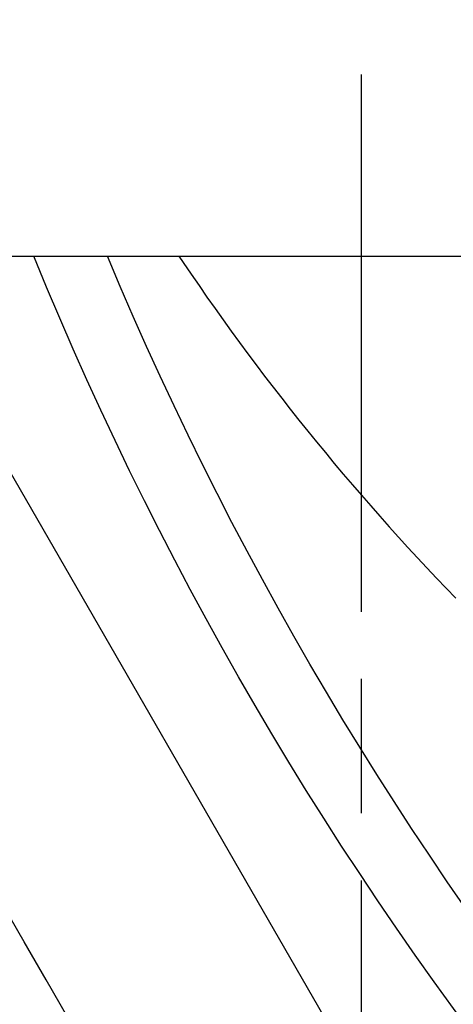
# Model space of a CAD drawing. Extents: x 91 to 1200, y 84 to 1322.
# Drawn here: x 1010 to 1011, y 337 to 339 of the extents above; entities that cross this region are included whole.
import ezdxf

# ---------------------------------------------------------------- set-up
doc = ezdxf.new("R2010")
doc.units = 0
doc.header["$LTSCALE"] = 5
for name, pattern in [('CENTER', [50.8, 31.75, -6.35, 6.35, -6.35]), ('CHAIN', [0.3543, 0.2362, -0.0295, 0.0591, -0.0295]), ('HIDDEN', [9.525, 6.35, -3.175])]:
    doc.linetypes.add(name, pattern=pattern)
for name, color, linetype in [('AM_0', 7, 'CONTINUOUS'), ('AM_3', 2, 'HIDDEN'), ('AM_5', 3, 'CONTINUOUS'), ('AM_7', 1, 'CENTER'), ('OBRYS', 7, 'CONTINUOUS'), ('SKRYTÁ__ISO_', 2, 'HIDDEN')]:
    doc.layers.add(name, color=color, linetype=linetype)
doc.styles.get("Standard").update_dxf_attribs({"font": 'simplex.shx', "width": 0.75})
doc.dimstyles.get("Standard").update_dxf_attribs({"dimtxt": 0.18, "dimasz": 0.18, "dimexe": 0.18, "dimexo": 0.0625, "dimgap": 0.09, "dimtad": 0, "dimtih": 1, "dimtoh": 1, "dimzin": 0, "dimcen": 0.09, "dimazin": 3, "dimtfac": 1, "dimtofl": 0, "dimtmove": 0, "dimatfit": 3})

# ---------------------------------------------------------------- blocks, each defined once
blk = doc.blocks.new('ASDD')
at = {"layer": 'OBRYS'}
blk.add_line((652.3551, 762.7646, -1099.0447), (655.277, 767.8254, -1099.0447), dxfattribs=at)
blk.add_polyline3d([(653.5871, 765.8768, -1099.0447), (653.5371, 765.7902, -1099.0447), (653.4872, 765.7039, -1099.0447), (653.4376, 765.6179, -1099.0447), (653.3881, 765.5323, -1099.0447), (653.3389, 765.4469, -1099.0447), (653.2897, 765.3618, -1099.0447), (653.2407, 765.2769, -1099.0447), (653.1919, 765.1923, -1099.0447), (653.1431, 765.1079, -1099.0447), (653.0945, 765.0237, -1099.0447), (653.046, 764.9397, -1099.0447), (652.9976, 764.8558, -1099.0447), (652.9493, 764.7721, -1099.0447), (652.901, 764.6886, -1099.0447), (652.8529, 764.6051, -1099.0447), (652.8048, 764.5218, -1099.0447), (652.7567, 764.4386, -1099.0447), (652.7087, 764.3554, -1099.0447), (652.6607, 764.2723, -1099.0447), (652.6127, 764.1892, -1099.0447)], dxfattribs=at)
for radius, start, end in [(7.8, 22.22255, 157.77745), (7.65, 22.68229, 157.31771)]:
    blk.add_arc((659.902, 759.8146, -1099.0447), radius, start, end, dxfattribs=at)
at = {"layer": 'SKRYTÁ__ISO_'}
blk.add_polyline3d([(653.001, 762.7646, -1099.0447), (653.0106, 762.7789, -1099.0447), (653.0278, 762.8043, -1099.0447), (653.0453, 762.8296, -1099.0447), (653.0628, 762.8548, -1099.0447), (653.0805, 762.8799, -1099.0447), (653.0984, 762.9049, -1099.0447), (653.1164, 762.9298, -1099.0447), (653.1345, 762.9546, -1099.0447), (653.1528, 762.9793, -1099.0447), (653.1712, 763.0039, -1099.0447), (653.1897, 763.0284, -1099.0447), (653.2084, 763.0528, -1099.0447), (653.2273, 763.077, -1099.0447), (653.2462, 763.1012, -1099.0447), (653.2653, 763.1252, -1099.0447), (653.2846, 763.1492, -1099.0447), (653.304, 763.173, -1099.0447), (653.3235, 763.1967, -1099.0447), (653.3431, 763.2203, -1099.0447), (653.3629, 763.2438, -1099.0447), (653.3829, 763.2672, -1099.0447), (653.4029, 763.2905, -1099.0447), (653.4231, 763.3136, -1099.0447), (653.4434, 763.3367, -1099.0447), (653.4639, 763.3596, -1099.0447), (653.4845, 763.3824, -1099.0447), (653.5052, 763.4051, -1099.0447), (653.526, 763.4277, -1099.0447), (653.547, 763.4501, -1099.0447), (653.5681, 763.4724, -1099.0447), (653.5893, 763.4946, -1099.0447), (653.6107, 763.5167, -1099.0447)], dxfattribs=at)
blk = doc.blocks.new('*U94')
at = {"layer": 'AM_5', "color": 3, "width": 0.75}
blk.add_text('800', height=17.5, dxfattribs=at).set_placement((644.2946, 145.4017))
blk = doc.blocks.new('*D90')
at = {"layer": 'AM_5'}
for p, q in [((261.1696, 363.4239), (261.1696, 132.9017)), ((1061.1696, 363.4239), (1061.1696, 132.9017)), ((1043.6696, 137.9017), (278.6696, 137.9017))]:
    blk.add_line(p, q, dxfattribs=at)
for points in [[(278.6696, 140.8184), (278.6696, 134.9851), (261.1696, 137.9017)], [(1043.6696, 140.8184), (1043.6696, 134.9851), (1061.1696, 137.9017)]]:
    blk.add_solid(points, dxfattribs=at)
blk.add_blockref('*U94', (0, 0), dxfattribs=at)

msp = doc.modelspace()

# ---------------------------------------------------------------- linework, layer by layer
at = {"layer": 'AM_0'}
msp.add_line((236.1696, 338.4239, -1948.3393), (1086.1696, 338.4239, -1948.3393), dxfattribs=at)
at = {"layer": 'AM_7', "linetype": 'CHAIN'}
msp.add_line((1011.1696, 363.6239, -1948.3393), (1011.1696, 333.2239, -1948.3393), dxfattribs=at)

# ---------------------------------------------------------------- block references
at = {"layer": 'AM_3', "xscale": -1, "rotation": 180}
msp.add_blockref('ASDD', (357.7676, 1101.1885, -349.7947), dxfattribs=at)

# ---------------------------------------------------------------- dimensions: what is measured, and where the dimension line sits
at = {"layer": 'AM_5'}
dim = msp.add_linear_dim(base=(261.1696, 137.9017, -1948.3393), p1=(1061.1696, 363.4239, -1948.3393), p2=(261.1696, 363.4239, -1948.3393), dimstyle='Standard', override={"dimdec": 0, "dimtp": 0, "dimtm": 0, "dimtfac": 1}, dxfattribs=at)
dim.commit()
dim.dimension.update_dxf_attribs({"geometry": '*D90', "text_midpoint": (661.1696, 154.1517, -1948.3393)})

doc.saveas('drawing.dxf')
